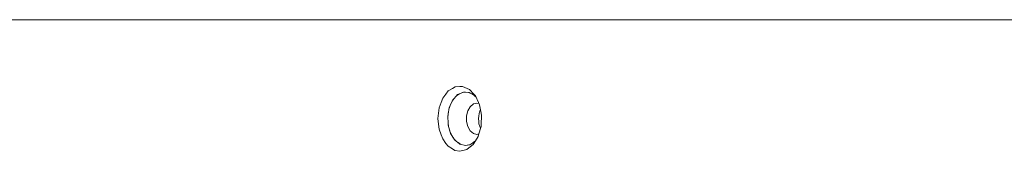
# Paper-space layout 'Sht-3' of a CAD drawing. Units: millimetres. Extents: x -3626 to 4457, y -5947 to 8076.
# Drawn here: x -1492 to -1241, y 1255 to 1289 of the extents above; entities that cross this region are included whole.
import ezdxf

# ---------------------------------------------------------------- set-up
doc = ezdxf.new("R2010")
doc.units = ezdxf.units.MM
for name, color, linetype, lineweight in [('EF-Rockwalls-Arched Rockwall-Polyplay Core', 7, 'Continuous', 5), ('EF-Rockwalls-Arched Rockwall-Polyplay Top', 7, 'Continuous', 5), ('Working-None', 7, 'Continuous', 5)]:
    doc.layers.add(name, color=color, linetype=linetype, lineweight=lineweight)

# ---------------------------------------------------------------- blocks, each defined once
blk = doc.blocks.new('Group')
at = {"layer": 'EF-Rockwalls-Arched Rockwall-Polyplay Core', "color": 7, "linetype": 'Continuous', "lineweight": 5, "transparency": 33554687}
for p, q in [((-1381.52, 1268.82), (-1382.02, 1268.16)), ((-1382.02, 1268.16), (-1381.52, 1268.82)), ((-1381.45, 1268.91), (-1381.52, 1268.82)), ((-1381.52, 1268.82), (-1381.45, 1268.91)), ((-1380.83, 1269.59), (-1380.16, 1269.99)), ((-1380.16, 1269.99), (-1380.83, 1269.59)), ((-1380.16, 1269.99), (-1380.12, 1270.02)), ((-1380.12, 1270.02), (-1380.16, 1269.99)), ((-1378.62, 1270.4), (-1379.39, 1270.35)), ((-1379.39, 1270.35), (-1378.62, 1270.4)), ((-1378.61, 1270.4), (-1378.61, 1270.4)), ((-1378.61, 1270.4), (-1378.61, 1270.4)), ((-1377.85, 1270.35), (-1377.12, 1270.02)), ((-1377.85, 1270.35), (-1377.12, 1270.02)), ((-1376.41, 1269.6), (-1375.94, 1269.1)), ((-1376.41, 1269.6), (-1375.94, 1269.1)), ((-1382.83, 1266.22), (-1382.53, 1267.02)), ((-1382.83, 1266.22), (-1382.53, 1267.02)), ((-1382.53, 1267.02), (-1382.46, 1267.22)), ((-1382.53, 1267.02), (-1382.46, 1267.22)), ((-1378.04, 1265.64), (-1377.44, 1266.71)), ((-1378.04, 1265.64), (-1377.44, 1266.71)), ((-1377.44, 1266.71), (-1376.64, 1267.4)), ((-1377.44, 1266.71), (-1376.64, 1267.4)), ((-1376.64, 1267.4), (-1375.72, 1267.64)), ((-1376.64, 1267.4), (-1375.72, 1267.64)), ((-1375.72, 1267.64), (-1375.2, 1267.51)), ((-1374.97, 1265.62), (-1374.82, 1266)), ((-1383.17, 1263.99), (-1383.07, 1264.82)), ((-1383.07, 1264.82), (-1383.17, 1263.99)), ((-1383.07, 1264.82), (-1383.04, 1265.12)), ((-1383.04, 1265.12), (-1383.07, 1264.82)), ((-1378.36, 1264.34), (-1378.04, 1265.64)), ((-1378.36, 1264.34), (-1378.04, 1265.64)), ((-1378.36, 1262.95), (-1378.36, 1264.34)), ((-1378.36, 1262.95), (-1378.36, 1264.34)), ((-1375.36, 1263.69), (-1375.28, 1264.33)), ((-1375.28, 1262.96), (-1375.36, 1263.69)), ((-1375.28, 1264.33), (-1375.2, 1265.01)), ((-1375.2, 1265.01), (-1374.97, 1265.62)), ((-1383.11, 1262.85), (-1383.07, 1262.47)), ((-1383.07, 1262.47), (-1383.11, 1262.85)), ((-1383.07, 1262.47), (-1382.99, 1261.72)), ((-1382.99, 1261.72), (-1383.07, 1262.47)), ((-1378.04, 1261.64), (-1378.36, 1262.95)), ((-1378.04, 1261.64), (-1378.36, 1262.95)), ((-1377.44, 1260.58), (-1378.04, 1261.64)), ((-1377.44, 1260.58), (-1378.04, 1261.64)), ((-1375.22, 1262.36), (-1375.28, 1262.96)), ((-1374.97, 1261.67), (-1375.22, 1262.36)), ((-1374.81, 1261.22), (-1374.97, 1261.67)), ((-1382.69, 1260.68), (-1382.53, 1260.26)), ((-1382.69, 1260.68), (-1382.53, 1260.26)), ((-1382.53, 1260.26), (-1382.32, 1259.67)), ((-1382.53, 1260.26), (-1382.32, 1259.67)), ((-1381.8, 1258.84), (-1381.52, 1258.47)), ((-1381.8, 1258.84), (-1381.52, 1258.47)), ((-1381.52, 1258.47), (-1381.23, 1258.07)), ((-1381.52, 1258.47), (-1381.23, 1258.07)), ((-1376.64, 1259.88), (-1377.44, 1260.58)), ((-1376.64, 1259.88), (-1377.44, 1260.58)), ((-1375.72, 1259.64), (-1376.64, 1259.88)), ((-1375.72, 1259.64), (-1376.64, 1259.88)), ((-1375.22, 1259.77), (-1375.72, 1259.64)), ((-1380.55, 1257.54), (-1380.16, 1257.29)), ((-1380.55, 1257.54), (-1380.16, 1257.29)), ((-1380.16, 1257.29), (-1379.84, 1257.09)), ((-1380.16, 1257.29), (-1379.84, 1257.09)), ((-1378.61, 1256.8), (-1377.38, 1257.09)), ((-1378.61, 1256.8), (-1377.38, 1257.09)), ((-1376.66, 1257.54), (-1376.13, 1257.97)), ((-1376.66, 1257.54), (-1376.13, 1257.97))]:
    blk.add_line(p, q, dxfattribs=at)
at = {"layer": 'EF-Rockwalls-Arched Rockwall-Polyplay Top', "color": 7, "linetype": 'Continuous', "lineweight": 5, "transparency": 33554687}
for p, q in [((-1925.66, 1288.89), (147.49, 1288.89)), ((-1381.97, 1271.35), (-1383.03, 1270.71)), ((-1381.97, 1271.35), (-1383.03, 1270.71)), ((-1381.29, 1271.76), (-1381.97, 1271.35)), ((-1381.29, 1271.76), (-1381.97, 1271.35)), ((-1380.09, 1271.84), (-1381.29, 1271.76)), ((-1380.09, 1271.84), (-1381.29, 1271.76)), ((-1379.43, 1271.89), (-1380.09, 1271.84)), ((-1379.43, 1271.89), (-1380.09, 1271.84)), ((-1378.2, 1271.35), (-1379.43, 1271.89)), ((-1378.2, 1271.35), (-1379.43, 1271.89)), ((-1377.63, 1271.09), (-1378.2, 1271.35)), ((-1377.63, 1271.09), (-1378.2, 1271.35)), ((-1376.54, 1269.92), (-1377.63, 1271.09)), ((-1376.54, 1269.92), (-1377.63, 1271.09)), ((-1384.43, 1268.87), (-1384.85, 1267.74)), ((-1384.43, 1268.87), (-1384.85, 1267.74)), ((-1383.63, 1269.92), (-1384.43, 1268.87)), ((-1383.63, 1269.92), (-1384.43, 1268.87)), ((-1383.03, 1270.71), (-1383.63, 1269.92)), ((-1383.03, 1270.71), (-1383.63, 1269.92)), ((-1382.55, 1267.03), (-1381.9, 1268.42)), ((-1381.9, 1268.42), (-1381.53, 1268.82)), ((-1381.53, 1268.82), (-1380.66, 1269.78)), ((-1380.66, 1269.78), (-1380.17, 1270)), ((-1380.17, 1270), (-1379.18, 1270.44)), ((-1379.18, 1270.44), (-1378.61, 1270.4)), ((-1378.61, 1270.4), (-1377.64, 1270.33)), ((-1377.64, 1270.33), (-1377.06, 1269.99)), ((-1377.06, 1269.99), (-1376.21, 1269.48)), ((-1376.11, 1269.46), (-1376.54, 1269.92)), ((-1376.11, 1269.46), (-1376.54, 1269.92)), ((-1376.21, 1269.48), (-1375.98, 1269.19)), ((-1375.31, 1267.74), (-1376.11, 1269.46)), ((-1385.34, 1266.44), (-1385.5, 1265.07)), ((-1385.34, 1266.44), (-1385.5, 1265.07)), ((-1384.85, 1267.74), (-1385.34, 1266.44)), ((-1384.85, 1267.74), (-1385.34, 1266.44)), ((-1383.09, 1264.81), (-1382.78, 1266.53)), ((-1382.78, 1266.53), (-1382.55, 1267.03)), ((-1375.04, 1267.16), (-1375.31, 1267.74)), ((-1374.65, 1265.06), (-1375.04, 1267.16)), ((-1385.5, 1265.07), (-1385.67, 1263.69)), ((-1385.5, 1265.07), (-1385.67, 1263.69)), ((-1385.67, 1263.69), (-1385.5, 1262.22)), ((-1385.67, 1263.69), (-1385.5, 1262.22)), ((-1383.18, 1264.31), (-1383.09, 1264.81)), ((-1383.09, 1262.46), (-1383.18, 1264.31)), ((-1374.54, 1264.47), (-1374.65, 1265.06)), ((-1374.65, 1262.21), (-1374.54, 1264.47)), ((-1385.5, 1262.22), (-1385.36, 1260.94)), ((-1385.5, 1262.22), (-1385.36, 1260.94)), ((-1385.36, 1260.94), (-1384.85, 1259.54)), ((-1385.36, 1260.94), (-1384.85, 1259.54)), ((-1383.07, 1262.01), (-1383.09, 1262.46)), ((-1382.56, 1260.24), (-1383.07, 1262.01)), ((-1375.3, 1259.52), (-1374.67, 1261.69)), ((-1374.67, 1261.69), (-1374.65, 1262.21)), ((-1384.85, 1259.54), (-1384.47, 1258.49)), ((-1384.85, 1259.54), (-1384.47, 1258.49)), ((-1384.47, 1258.49), (-1383.63, 1257.36)), ((-1384.47, 1258.49), (-1383.63, 1257.36)), ((-1382.46, 1259.91), (-1382.56, 1260.24)), ((-1381.54, 1258.43), (-1382.46, 1259.91)), ((-1381.42, 1258.22), (-1381.54, 1258.43)), ((-1376.53, 1257.32), (-1375.41, 1259.12)), ((-1375.41, 1259.12), (-1375.3, 1259.52)), ((-1383.63, 1257.36), (-1383.07, 1256.62)), ((-1383.63, 1257.36), (-1383.07, 1256.62)), ((-1383.07, 1256.62), (-1381.97, 1255.94)), ((-1383.07, 1256.62), (-1381.97, 1255.94)), ((-1381.97, 1255.94), (-1381.35, 1255.55)), ((-1381.97, 1255.94), (-1381.35, 1255.55)), ((-1380.17, 1257.24), (-1381.42, 1258.22)), ((-1380.06, 1257.14), (-1380.17, 1257.24)), ((-1380.09, 1255.34), (-1378.33, 1255.76)), ((-1380.09, 1255.34), (-1378.33, 1255.76)), ((-1378.61, 1256.8), (-1380.06, 1257.14)), ((-1377.57, 1256.98), (-1378.61, 1256.8)), ((-1378.33, 1255.76), (-1378.19, 1255.87)), ((-1378.33, 1255.76), (-1378.19, 1255.87)), ((-1378.19, 1255.87), (-1376.68, 1257.07)), ((-1378.19, 1255.87), (-1376.68, 1257.07)), ((-1377.06, 1257.3), (-1377.57, 1256.98)), ((-1376.22, 1257.82), (-1377.06, 1257.3)), ((-1376.68, 1257.07), (-1376.53, 1257.32)), ((-1381.35, 1255.55), (-1380.09, 1255.34)), ((-1381.35, 1255.55), (-1380.09, 1255.34))]:
    blk.add_line(p, q, dxfattribs=at)

psp = doc.layouts.new('Sht-3')

# ---------------------------------------------------------------- block references
at = {"layer": 'Working-None'}
psp.add_blockref('Group', (0, 0), dxfattribs=at)

doc.saveas('drawing.dxf')
